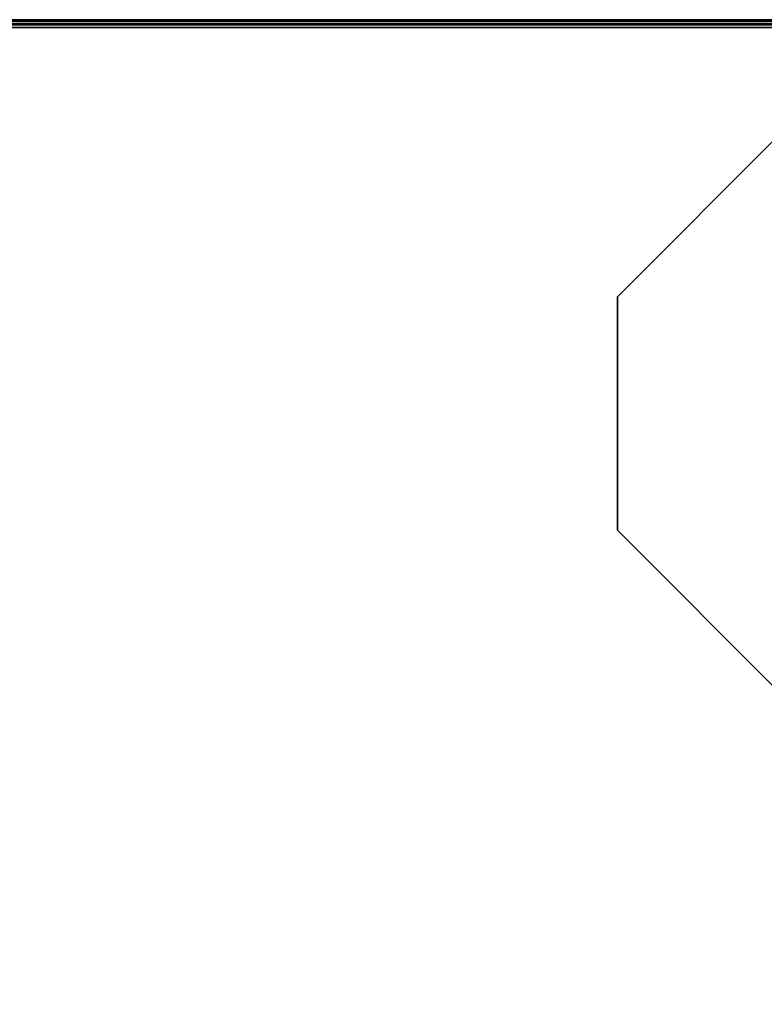
# Model space of a CAD drawing. Extents: x -169 to 162, y -116 to 98.
# Drawn here: x -100 to -94, y -62 to -54 of the extents above; entities that cross this region are included whole.
import ezdxf

# ---------------------------------------------------------------- set-up
doc = ezdxf.new("R2010")
doc.units = 0
doc.header["$LTSCALE"] = 96
doc.header["$MEASUREMENT"] = 0
for name, color, linetype in [('AFUTL-3-LGPT', 7, 'Continuous'), ('AFUTL-3-TP-EDLM-SH', 7, 'Continuous'), ('AFUTL-3-TPLM-TH', 7, 'Continuous'), ('AFUTL-P', 7, 'Continuous'), ('MAIN_FURN', 7, 'Continuous')]:
    doc.layers.add(name, color=color, linetype=linetype)

# ---------------------------------------------------------------- blocks, each defined once
blk = doc.blocks.new('VT6030RCVC12')
at = {"layer": 'AFUTL-3-LGPT', "color": 30, "linetype": 'Continuous'}
for points, invisible_edges in [([(2.113, -9.1478, 28.0027), (0.8561, -7.8909, 28.0027), (0.8561, -6.1133, 28.0027), (2.113, -4.8564, 28.0027)], 8), ([(3.8906, -9.1478, 28.0027), (2.113, -9.1478, 28.0027), (2.113, -4.8564, 28.0027), (3.8906, -4.8564, 28.0027)], 10), ([(3.8906, -4.8564, 28.0027), (5.1475, -6.1133, 28.0027), (5.1475, -7.8909, 28.0027), (3.8906, -9.1478, 28.0027)], 8), ([(0.8561, -7.8909, 27.8977), (2.113, -9.1478, 27.8977), (2.5786, -7.4786, 27.8977), (2.5177, -7.4127, 27.8977)], 10), ([(5.1475, -7.8909, 27.8977), (3.4846, -7.4146, 27.8977), (3.3924, -7.5088, 27.8977), (3.8906, -9.1478, 27.8977)], 5), ([(2.5786, -7.4786, 27.8977), (2.113, -9.1478, 27.8977), (2.6492, -7.5375, 27.8977)], 3), ([(2.113, -9.1478, 27.8977), (2.736, -7.5883, 27.8977), (2.6492, -7.5375, 27.8977)], 13), ([(3.8906, -9.1478, 27.8977), (3.3924, -7.5088, 27.8977), (3.2901, -7.5771, 27.8977)], 13), ([(2.736, -7.5883, 27.8977), (2.113, -9.1478, 27.8977), (2.8154, -7.6203, 27.8977)], 3), ([(2.113, -9.1478, 27.8977), (2.9188, -7.6445, 27.8977), (2.8154, -7.6203, 27.8977)], 13), ([(3.033, -7.6491, 27.8977), (2.9188, -7.6445, 27.8977), (2.113, -9.1478, 27.8977), (3.8906, -9.1478, 27.8977)], 10), ([(3.033, -7.6491, 27.8977), (3.8906, -9.1478, 27.8977), (3.1278, -7.6364, 27.8977)], 3), ([(3.8906, -9.1478, 27.8977), (3.2059, -7.6141, 27.8977), (3.1278, -7.6364, 27.8977)], 13), ([(3.2059, -7.6141, 27.8977), (3.8906, -9.1478, 27.8977), (3.2901, -7.5771, 27.8977)], 3)]:
    blk.add_3dface(points, dxfattribs=dict(at, invisible_edges=invisible_edges))
for points in [[(2.113, -9.1478, 27.8977), (0.8561, -7.8909, 27.8977), (0.8561, -7.8909, 28.0027), (2.113, -9.1478, 28.0027)], [(5.1475, -7.8909, 27.8977), (3.8906, -9.1478, 27.8977), (3.8906, -9.1478, 28.0027), (5.1475, -7.8909, 28.0027)], [(3.8906, -9.1478, 27.8977), (2.113, -9.1478, 27.8977), (2.113, -9.1478, 28.0027), (3.8906, -9.1478, 28.0027)]]:
    blk.add_3dface(points, dxfattribs=at)
at = {"layer": 'AFUTL-3-TP-EDLM-SH', "color": 5, "linetype": 'Continuous'}
for points in [[(0.0182, -0.0165, 28.9937), (0.0149, -29.985, 28.9898), (0.0018, -29.9522, 28.9603), (0.0018, -0.0513, 28.9611)], [(0.0018, -0.0534, 28.0539), (0.0018, -29.9558, 28.0492), (0.0123, -0.0259, 28.0274)], [(0.022, -29.9914, 28.0164), (0.0123, -0.0259, 28.0274), (0.0018, -29.9558, 28.0492)], [(0.0018, -29.9522, 28.9603), (0.0018, -29.9558, 28.0492), (0.0018, -0.0534, 28.0539), (0.0018, -0.0513, 28.9611)], [(0.0123, -0.0259, 28.0274), (0.022, -29.9914, 28.0164), (0.0382, -0.0376, 28.0062)], [(0.0149, -29.985, 28.9898), (0.0182, -0.0165, 28.9937), (0.0417, -0.0419, 29.0076), (0.042, -29.9624, 29.0081)], [(0.0382, -0.0376, 28.0062), (0.022, -29.9914, 28.0164), (0.045, -29.9587, 28.0044)], [(0.045, -29.9587, 28.0044), (0.0608, -30.0021, 28.0027), (0.0608, -0.0353, 28.0027), (0.0382, -0.0376, 28.0062)], [(0.042, -29.9624, 29.0081), (0.0417, -0.0419, 29.0076), (0.0608, -0.0021, 29.0106), (0.0609, -29.9688, 29.0106)]]:
    blk.add_3dface(points, dxfattribs=at)
at = {"layer": 'AFUTL-3-TP-EDLM-SH', "color": 5, "linetype": 'Continuous', "invisible_edges": 4}
blk.add_3dface([(0.0608, -0.0021, 29.0106), (0.0608, -0.0353, 28.0027), (0.0608, -30.0021, 28.0027), (0.0609, -29.9688, 29.0106)], dxfattribs=at)
at = {"layer": 'AFUTL-3-TPLM-TH', "color": 42, "linetype": 'Continuous'}
for points, invisible_edges in [([(0.0609, -29.943, 29.0106), (59.9427, -0.0612, 29.0106), (59.9427, -29.943, 29.0106)], 1), ([(0.0609, -29.943, 29.0106), (0.0609, -0.0612, 29.0106), (59.9427, -0.0612, 29.0106)], 12), ([(59.9427, -29.943, 28.0027), (0.0609, -0.0612, 28.0027), (0.0609, -29.943, 28.0027)], 1), ([(59.9427, -29.943, 28.0027), (59.9427, -0.0612, 28.0027), (0.0609, -0.0612, 28.0027)], 12), ([(0.0609, -29.943, 28.0027), (0.0609, -0.0612, 29.0106), (0.0609, -29.943, 29.0106)], 1), ([(0.0609, -29.943, 28.0027), (0.0609, -0.0612, 28.0027), (0.0609, -0.0612, 29.0106)], 12)]:
    blk.add_3dface(points, dxfattribs=dict(at, invisible_edges=invisible_edges))
at = {"layer": 'AFUTL-P', "color": 1, "linetype": 'Continuous'}
for p, q in [((0.0018, -29.9558), (0.0123, -0.0259)), ((0.0018, -29.9522), (0.0018, -0.0513)), ((0.0018, -29.9522), (0.0018, -0.0534)), ((0.0018, -0.0534), (0.0018, -29.9558)), ((0.0123, -0.0259), (0.022, -29.9914)), ((0.0182, -0.0165), (0.0149, -29.985)), ((0.0382, -0.0376), (0.022, -29.9914)), ((0.0382, -0.0376), (0.045, -29.9587)), ((0.0417, -0.0419), (0.042, -29.9624)), ((0.0608, -0.0021), (0.0609, -29.9688)), ((0.0608, -30.0021), (0.0608, -0.0353)), ((0.0609, -29.9902), (0.0609, -0.0076)), ((2.113, -9.1478), (0.8561, -7.8909)), ((5.1475, -7.8909), (3.8906, -9.1478)), ((2.113, -9.1478), (3.8906, -9.1478))]:
    blk.add_line(p, q, dxfattribs=at)

msp = doc.modelspace()

# ---------------------------------------------------------------- block references
at = {"layer": 'MAIN_FURN', "linetype": 'Continuous', "rotation": 270}
msp.add_blockref('VT6030RCVC12', (-85.99586, -54.01093), dxfattribs=at)

doc.saveas('drawing.dxf')
